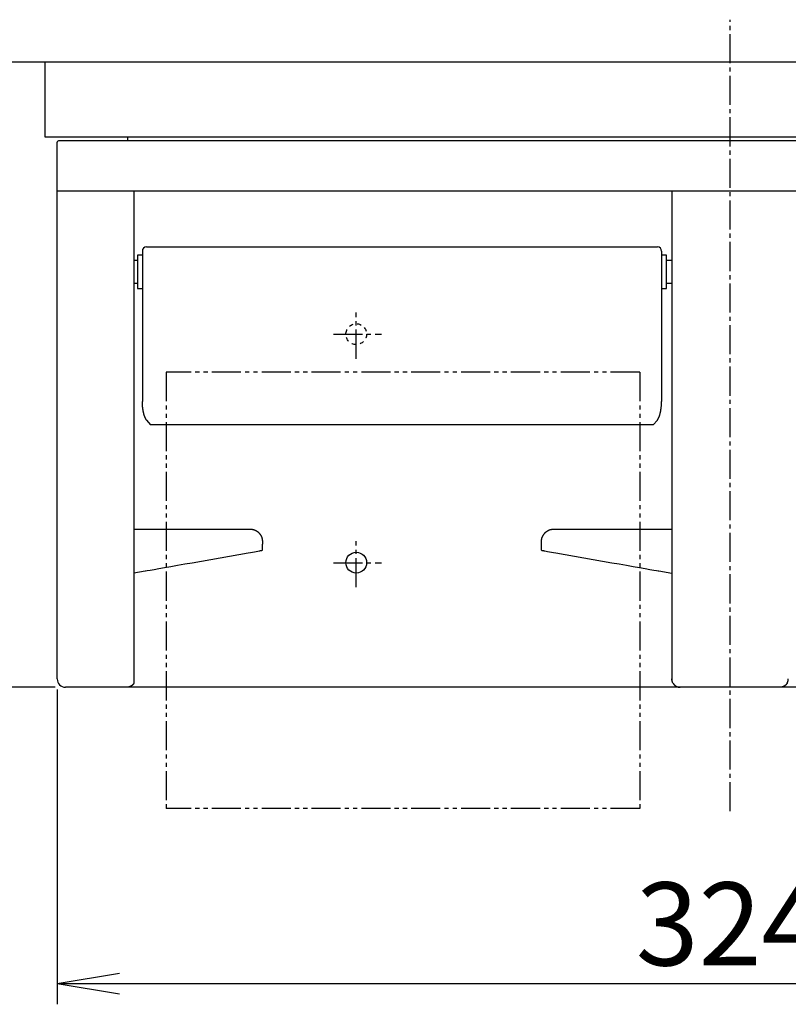
# Model space of a CAD drawing. Extents: x -1 to 1000, y 58 to 1458.
# Drawn here: x 216 to 401, y 560 to 796 of the extents above; entities that cross this region are included whole.
import ezdxf

# ---------------------------------------------------------------- set-up
doc = ezdxf.new("R2010")
doc.units = 0
for name, pattern in [('EXLTYPE2', [2, 1, -1]), ('EXLTYPE3', [10, 7, -1, 1, -1]), ('EXLTYPE4', [12, 7, -1, 1, -1, 1, -1])]:
    doc.linetypes.add(name, pattern=pattern)
doc.layers.get('0').update_dxf_attribs({"linetype": 'CONTINUOUS'})
doc.layers.get('DEFPOINTS').update_dxf_attribs({"linetype": 'CONTINUOUS'})
doc.layers.add('LAY-2', color=7, linetype='CONTINUOUS')
doc.layers.add('LAY-3', color=7, linetype='CONTINUOUS')
doc.styles.add('EXCADDIM1', font='monotxt', dxfattribs={"width": 0.84, "bigfont": 'extfont'})
doc.styles.get("Standard").update_dxf_attribs({"font": 'monotxt', "bigfont": 'extfont'})
doc.dimstyles.new('ISO-25', dxfattribs={"dimtxt": 2.5, "dimasz": 2.5, "dimexe": 1.25, "dimexo": 0.625, "dimtad": 1, "dimtxsty": 'STANDARD', "dimcen": 2.5, "dimazin": 3, "dimtfac": 1, "dimtmove": 0, "dimatfit": 3})

# ---------------------------------------------------------------- blocks, each defined once
blk = doc.blocks.new('EX_NORM')
at = {"color": 0, "linetype": 'CONTINUOUS'}
for q in [(-1, 0.167), (-1, 0), (-1, -0.167)]:
    blk.add_line((0, 0), q, dxfattribs=at)
blk = doc.blocks.new('*D20')
at = {"layer": 'DEFPOINTS', "color": 0}
for p in [(224.66, 637.8), (548.66, 637.8), (548.66, 564.5)]:
    blk.add_point(p, dxfattribs=at)
at = {"layer": 'LAY-3', "color": 3, "linetype": 'CONTINUOUS'}
for p, q in [((224.66, 635.3), (224.66, 559.5)), ((548.66, 635.3), (548.66, 559.5)), ((239.66, 564.5), (533.66, 564.5))]:
    blk.add_line(p, q, dxfattribs=at)
at = {"layer": 'LAY-3', "color": 3, "xscale": 15, "yscale": 15, "zscale": 15, "rotation": 180}
blk.add_blockref('EX_NORM', (224.66, 564.5), dxfattribs=at)
at = {"layer": 'LAY-3', "color": 3, "xscale": 15, "yscale": 15, "zscale": 15}
blk.add_blockref('EX_NORM', (548.66, 564.5), dxfattribs=at)
at = {"layer": 'LAY-3', "color": 2, "insert": (386.66, 576.25), "char_height": 20, "attachment_point": 5, "style": 'EXCADDIM1'}
blk.add_mtext('324', dxfattribs=at)
blk = doc.blocks.new('*D23')
at = {"layer": 'DEFPOINTS', "color": 0}
for p in [(224.66, 786.3), (179.5, 635.8), (226.66, 635.8)]:
    blk.add_point(p, dxfattribs=at)
at = {"layer": 'LAY-3', "color": 3, "linetype": 'CONTINUOUS'}
for p, q in [((222.16, 786.3), (174.5, 786.3)), ((179.5, 771.3), (179.5, 650.8)), ((224.16, 635.8), (174.5, 635.8))]:
    blk.add_line(p, q, dxfattribs=at)
at = {"layer": 'LAY-3', "color": 3, "xscale": 15, "yscale": 15, "zscale": 15}
for p, rotation in [((179.5, 786.3), 90), ((179.5, 635.8), 270)]:
    blk.add_blockref('EX_NORM', p, dxfattribs=dict(at, rotation=rotation))
at = {"layer": 'LAY-3', "color": 2, "insert": (167.75, 711.05), "char_height": 20, "attachment_point": 5, "rotation": 90, "style": 'EXCADDIM1'}
blk.add_mtext('150.5', dxfattribs=at)

msp = doc.modelspace()

# ---------------------------------------------------------------- linework, layer by layer
at = {"layer": 'LAY-2', "color": 6, "linetype": 'EXLTYPE3'}
msp.add_line((386.664, 606), (386.664, 796.5), dxfattribs=at)
at = {"layer": 'LAY-2', "color": 2, "linetype": 'CONTINUOUS'}
for p, q in [((221.664, 786.303), (221.664, 768.303)), ((551.664, 786.303), (221.664, 786.303)), ((221.664, 768.303), (551.664, 768.303)), ((241.664, 767.303), (241.664, 768.303)), ((224.664, 637.803), (224.664, 767.003)), ((224.664, 767.003), (224.669, 767.003)), ((548.364, 767.303), (224.964, 767.303)), ((224.664, 755.303), (374.653, 755.303)), ((243.153, 755.303), (243.153, 636.845)), ((372.653, 755.303), (372.653, 637.6)), ((374.653, 755.303), (398.675, 755.303)), ((398.675, 755.303), (548.664, 755.303)), ((245.164, 739.803), (243.964, 739.803)), ((243.964, 739.803), (243.964, 735.803)), ((245.164, 740.803), (245.164, 704.606)), ((246.164, 741.803), (369.164, 741.803)), ((370.164, 740.803), (370.164, 704.606)), ((371.364, 739.803), (370.164, 739.803)), ((371.364, 735.803), (371.364, 739.803)), ((243.964, 738.553), (243.164, 738.553)), ((372.653, 738.553), (371.364, 738.553)), ((243.964, 735.803), (243.964, 731.803)), ((371.364, 731.803), (371.364, 735.803)), ((243.164, 733.053), (243.964, 733.053)), ((371.364, 733.053), (372.653, 733.053)), ((243.964, 731.803), (245.164, 731.803)), ((370.164, 731.803), (371.364, 731.803)), ((245.164, 705.96), (245.164, 704.606)), ((246.164, 700.092), (247.164, 699.013)), ((369.164, 700.092), (368.119, 698.964)), ((247.164, 699.031), (247.228, 698.964)), ((247.164, 699.013), (247.164, 699.031)), ((368.119, 698.964), (247.228, 698.964)), ((271.167, 673.803), (243.153, 673.803)), ((372.584, 673.803), (344.161, 673.803)), ((274.164, 670.303), (274.164, 670.804)), ((341.164, 670.804), (341.164, 670.303)), ((274.074, 668.787), (274.074, 670.27)), ((341.254, 668.787), (341.254, 670.27)), ((257.15, 665.803), (270.64, 668.181)), ((344.688, 668.181), (358.178, 665.803)), ((243.153, 663.335), (245.808, 663.803)), ((369.521, 663.803), (372.653, 663.25)), ((546.664, 635.803), (226.664, 635.803))]:
    msp.add_line(p, q, dxfattribs=at)
at = {"layer": 'LAY-2', "color": 6, "linetype": 'EXLTYPE4'}
for p, q in [((364.903, 711.656), (250.903, 711.656)), ((250.903, 711.656), (250.903, 606.656)), ((364.903, 711.656), (364.903, 606.656)), ((364.903, 606.656), (250.903, 606.656))]:
    msp.add_line(p, q, dxfattribs=at)
at = {"layer": 'LAY-2', "color": 2, "linetype": 'CONTINUOUS', "flags": 128}
for points in [[(246.164, 700.092), (246.163, 700.094), (246.16, 700.1), (246.155, 700.109), (246.148, 700.122), (246.14, 700.137), (246.13, 700.154), (246.12, 700.174), (246.108, 700.195), (246.096, 700.217), (246.084, 700.241), (246.071, 700.264), (246.043, 700.316), (246.014, 700.369), (245.986, 700.423), (245.957, 700.477), (245.929, 700.531), (245.901, 700.587), (245.873, 700.643), (245.846, 700.699), (245.819, 700.757), (245.793, 700.815), (245.768, 700.874), (245.734, 700.96), (245.702, 701.048), (245.671, 701.137), (245.642, 701.227), (245.614, 701.317), (245.588, 701.408), (245.563, 701.5), (245.539, 701.592), (245.517, 701.683), (245.495, 701.775), (245.474, 701.866), (245.455, 701.955), (245.435, 702.044), (245.417, 702.132), (245.399, 702.22), (245.382, 702.308), (245.366, 702.396), (245.35, 702.484), (245.335, 702.572), (245.32, 702.661), (245.306, 702.749), (245.292, 702.839), (245.28, 702.923), (245.268, 703.008), (245.257, 703.093), (245.246, 703.179), (245.236, 703.264), (245.227, 703.35), (245.218, 703.436), (245.21, 703.522), (245.203, 703.607), (245.197, 703.692), (245.191, 703.777), (245.188, 703.835), (245.185, 703.893), (245.182, 703.951), (245.18, 704.008), (245.178, 704.065), (245.176, 704.122), (245.174, 704.179), (245.173, 704.236), (245.171, 704.292), (245.17, 704.348), (245.169, 704.405), (245.168, 704.432), (245.167, 704.459), (245.167, 704.485), (245.166, 704.51), (245.166, 704.533), (245.165, 704.554), (245.165, 704.571), (245.165, 704.586), (245.164, 704.597), (245.164, 704.604), (245.164, 704.606)], [(369.164, 700.092), (369.165, 700.094), (369.168, 700.1), (369.174, 700.109), (369.18, 700.122), (369.188, 700.137), (369.198, 700.154), (369.209, 700.174), (369.22, 700.195), (369.232, 700.217), (369.245, 700.241), (369.258, 700.264), (369.286, 700.316), (369.314, 700.369), (369.343, 700.423), (369.371, 700.477), (369.399, 700.531), (369.428, 700.587), (369.455, 700.643), (369.482, 700.699), (369.509, 700.757), (369.535, 700.815), (369.56, 700.874), (369.594, 700.96), (369.627, 701.048), (369.658, 701.137), (369.687, 701.227), (369.714, 701.317), (369.74, 701.408), (369.765, 701.5), (369.789, 701.592), (369.812, 701.683), (369.833, 701.775), (369.854, 701.866), (369.874, 701.955), (369.893, 702.044), (369.911, 702.132), (369.929, 702.22), (369.946, 702.308), (369.963, 702.396), (369.978, 702.484), (369.994, 702.572), (370.008, 702.661), (370.023, 702.749), (370.036, 702.839), (370.048, 702.923), (370.06, 703.008), (370.071, 703.093), (370.082, 703.179), (370.092, 703.264), (370.102, 703.35), (370.11, 703.436), (370.118, 703.522), (370.125, 703.607), (370.132, 703.692), (370.137, 703.777), (370.141, 703.835), (370.144, 703.893), (370.146, 703.951), (370.149, 704.008), (370.151, 704.065), (370.153, 704.122), (370.154, 704.179), (370.156, 704.236), (370.157, 704.292), (370.158, 704.348), (370.16, 704.405), (370.16, 704.432), (370.161, 704.459), (370.161, 704.485), (370.162, 704.51), (370.163, 704.533), (370.163, 704.554), (370.163, 704.571), (370.164, 704.586), (370.164, 704.597), (370.164, 704.604), (370.164, 704.606)], [(274.164, 670.777), (274.164, 670.781), (274.163, 670.791), (274.161, 670.807), (274.159, 670.829), (274.156, 670.855), (274.153, 670.885), (274.15, 670.919), (274.147, 670.954), (274.143, 670.992), (274.139, 671.03), (274.135, 671.068), (274.13, 671.127), (274.124, 671.185), (274.117, 671.242), (274.111, 671.298), (274.104, 671.353), (274.096, 671.408), (274.087, 671.463), (274.076, 671.518), (274.065, 671.572), (274.052, 671.626), (274.037, 671.681), (274.014, 671.755), (273.988, 671.83), (273.958, 671.904), (273.927, 671.978), (273.893, 672.052), (273.857, 672.124), (273.819, 672.196), (273.78, 672.266), (273.74, 672.334), (273.699, 672.4), (273.658, 672.464), (273.626, 672.512), (273.593, 672.559), (273.561, 672.604), (273.528, 672.648), (273.495, 672.691), (273.462, 672.732), (273.428, 672.773), (273.393, 672.812), (273.359, 672.851), (273.323, 672.889), (273.287, 672.925), (273.25, 672.962), (273.213, 672.997), (273.174, 673.032), (273.135, 673.066), (273.094, 673.1), (273.053, 673.133), (273.01, 673.166), (272.966, 673.199), (272.921, 673.232), (272.874, 673.264), (272.826, 673.296), (272.762, 673.337), (272.695, 673.378), (272.627, 673.418), (272.557, 673.457), (272.486, 673.495), (272.413, 673.531), (272.34, 673.565), (272.266, 673.597), (272.191, 673.626), (272.117, 673.652), (272.043, 673.675), (271.988, 673.69), (271.934, 673.703), (271.879, 673.715), (271.825, 673.725), (271.77, 673.734), (271.715, 673.742), (271.659, 673.749), (271.603, 673.756), (271.546, 673.762), (271.489, 673.768), (271.43, 673.774), (271.391, 673.778), (271.353, 673.781), (271.316, 673.785), (271.28, 673.789), (271.247, 673.792), (271.217, 673.795), (271.191, 673.797), (271.169, 673.8), (271.153, 673.801), (271.142, 673.802), (271.139, 673.803)], [(344.19, 673.803), (344.186, 673.802), (344.176, 673.801), (344.159, 673.8), (344.138, 673.797), (344.111, 673.795), (344.081, 673.792), (344.048, 673.789), (344.013, 673.785), (343.975, 673.781), (343.937, 673.778), (343.898, 673.774), (343.84, 673.768), (343.782, 673.762), (343.725, 673.756), (343.669, 673.749), (343.613, 673.742), (343.558, 673.734), (343.504, 673.725), (343.449, 673.715), (343.395, 673.703), (343.34, 673.69), (343.286, 673.675), (343.212, 673.652), (343.137, 673.626), (343.063, 673.597), (342.988, 673.565), (342.915, 673.531), (342.842, 673.495), (342.771, 673.457), (342.701, 673.418), (342.633, 673.378), (342.567, 673.337), (342.503, 673.296), (342.455, 673.264), (342.408, 673.232), (342.363, 673.199), (342.319, 673.166), (342.276, 673.133), (342.234, 673.1), (342.194, 673.066), (342.154, 673.032), (342.116, 672.997), (342.078, 672.962), (342.041, 672.925), (342.005, 672.889), (341.97, 672.851), (341.935, 672.812), (341.901, 672.773), (341.867, 672.732), (341.833, 672.691), (341.8, 672.648), (341.768, 672.604), (341.735, 672.559), (341.703, 672.512), (341.67, 672.464), (341.629, 672.4), (341.589, 672.334), (341.549, 672.266), (341.51, 672.196), (341.472, 672.124), (341.436, 672.052), (341.402, 671.978), (341.37, 671.904), (341.341, 671.83), (341.315, 671.755), (341.291, 671.681), (341.277, 671.626), (341.264, 671.572), (341.252, 671.518), (341.242, 671.463), (341.233, 671.408), (341.225, 671.353), (341.217, 671.298), (341.211, 671.242), (341.205, 671.185), (341.199, 671.127), (341.193, 671.068), (341.189, 671.03), (341.185, 670.992), (341.182, 670.954), (341.178, 670.919), (341.175, 670.885), (341.172, 670.855), (341.169, 670.829), (341.167, 670.807), (341.166, 670.791), (341.165, 670.781), (341.164, 670.777)], [(270.64, 668.181), (271.17, 668.275), (271.684, 668.365), (272.164, 668.45), (272.597, 668.526), (272.968, 668.592), (273.266, 668.644), (273.481, 668.682), (273.607, 668.704)], [(273.607, 668.704), (273.807, 668.74), (273.962, 668.767), (274.074, 668.787)], [(274.074, 670.27), (274.154, 670.299), (274.164, 670.303)], [(341.164, 670.303), (341.174, 670.299), (341.254, 670.27)], [(341.254, 668.787), (341.366, 668.767), (341.522, 668.74), (341.722, 668.704)], [(341.722, 668.704), (341.848, 668.682), (342.063, 668.644), (342.36, 668.592), (342.731, 668.526), (343.164, 668.45), (343.645, 668.365), (344.158, 668.275), (344.688, 668.181)], [(245.808, 663.803), (245.947, 663.827), (246.363, 663.901), (247.044, 664.021), (247.974, 664.185), (249.13, 664.388), (250.483, 664.627), (252.001, 664.895), (253.645, 665.185), (255.376, 665.49), (257.15, 665.803)], [(358.178, 665.803), (359.952, 665.49), (361.683, 665.185), (363.327, 664.895), (364.845, 664.627), (366.198, 664.388), (367.354, 664.185), (368.284, 664.021), (368.965, 663.901), (369.381, 663.827), (369.521, 663.803)], [(372.929, 636.803), (372.929, 636.803), (372.929, 636.804), (372.928, 636.806), (372.926, 636.808), (372.925, 636.811), (372.923, 636.814), (372.921, 636.817), (372.919, 636.821), (372.917, 636.825), (372.915, 636.829), (372.913, 636.833), (372.908, 636.841), (372.904, 636.849), (372.899, 636.857), (372.895, 636.865), (372.89, 636.873), (372.886, 636.881), (372.881, 636.89), (372.877, 636.898), (372.872, 636.907), (372.868, 636.915), (372.864, 636.924), (372.857, 636.937), (372.851, 636.95), (372.844, 636.963), (372.838, 636.977), (372.832, 636.991), (372.826, 637.004), (372.82, 637.018), (372.814, 637.032), (372.808, 637.046), (372.802, 637.06), (372.797, 637.073), (372.791, 637.087), (372.786, 637.1), (372.781, 637.113), (372.776, 637.126), (372.771, 637.139), (372.767, 637.152), (372.762, 637.165), (372.758, 637.178), (372.753, 637.191), (372.749, 637.204), (372.745, 637.217), (372.741, 637.23), (372.737, 637.243), (372.733, 637.256), (372.73, 637.269), (372.726, 637.283), (372.722, 637.296), (372.719, 637.309), (372.716, 637.322), (372.712, 637.335), (372.709, 637.348), (372.706, 637.362), (372.703, 637.375), (372.7, 637.388), (372.697, 637.402), (372.695, 637.415), (372.692, 637.429), (372.689, 637.442), (372.687, 637.456), (372.684, 637.47), (372.682, 637.484), (372.68, 637.498), (372.678, 637.512), (372.676, 637.527), (372.673, 637.541), (372.672, 637.556), (372.67, 637.571), (372.668, 637.586), (372.666, 637.601), (372.665, 637.616), (372.663, 637.631), (372.662, 637.646), (372.661, 637.66), (372.66, 637.675), (372.659, 637.685), (372.659, 637.694), (372.658, 637.704), (372.658, 637.713), (372.658, 637.723), (372.657, 637.732), (372.657, 637.741), (372.657, 637.751), (372.657, 637.76), (372.657, 637.769), (372.656, 637.778), (372.656, 637.783), (372.656, 637.788), (372.656, 637.792), (372.656, 637.796), (372.656, 637.8), (372.656, 637.804), (372.656, 637.807), (372.656, 637.809), (372.656, 637.811), (372.656, 637.812), (372.656, 637.813)], [(400.399, 636.803), (400.399, 636.803), (400.4, 636.804), (400.401, 636.806), (400.402, 636.808), (400.403, 636.811), (400.405, 636.814), (400.407, 636.817), (400.409, 636.821), (400.411, 636.825), (400.413, 636.829), (400.416, 636.833), (400.42, 636.841), (400.425, 636.849), (400.429, 636.857), (400.434, 636.865), (400.438, 636.873), (400.443, 636.881), (400.447, 636.89), (400.452, 636.898), (400.456, 636.907), (400.46, 636.915), (400.465, 636.924), (400.471, 636.937), (400.478, 636.95), (400.484, 636.963), (400.49, 636.977), (400.497, 636.991), (400.503, 637.004), (400.509, 637.018), (400.515, 637.032), (400.521, 637.046), (400.526, 637.06), (400.532, 637.073), (400.537, 637.087), (400.542, 637.1), (400.547, 637.113), (400.552, 637.126), (400.557, 637.139), (400.562, 637.152), (400.566, 637.165), (400.571, 637.178), (400.575, 637.191), (400.579, 637.204), (400.583, 637.217), (400.587, 637.23), (400.591, 637.243), (400.595, 637.256), (400.599, 637.269), (400.602, 637.283), (400.606, 637.296), (400.609, 637.309), (400.613, 637.322), (400.616, 637.335), (400.619, 637.348), (400.622, 637.362), (400.625, 637.375), (400.628, 637.388), (400.631, 637.402), (400.634, 637.415), (400.636, 637.429), (400.639, 637.442), (400.642, 637.456), (400.644, 637.47), (400.646, 637.484), (400.649, 637.498), (400.651, 637.512), (400.653, 637.527), (400.655, 637.541), (400.657, 637.556), (400.659, 637.571), (400.66, 637.586), (400.662, 637.601), (400.664, 637.616), (400.665, 637.631), (400.666, 637.646), (400.667, 637.66), (400.668, 637.675), (400.669, 637.685), (400.67, 637.694), (400.67, 637.704), (400.67, 637.713), (400.671, 637.723), (400.671, 637.732), (400.671, 637.741), (400.671, 637.751), (400.672, 637.76), (400.672, 637.769), (400.672, 637.778), (400.672, 637.783), (400.672, 637.788), (400.672, 637.792), (400.672, 637.796), (400.673, 637.8), (400.673, 637.804), (400.673, 637.807), (400.673, 637.809), (400.673, 637.811), (400.673, 637.812), (400.673, 637.813)], [(243.16, 636.814), (243.16, 636.813), (243.16, 636.813), (243.159, 636.812), (243.158, 636.81), (243.157, 636.809), (243.156, 636.807), (243.155, 636.805), (243.154, 636.802), (243.152, 636.8), (243.151, 636.798), (243.149, 636.795), (243.146, 636.79), (243.143, 636.785), (243.14, 636.78), (243.137, 636.775), (243.134, 636.769), (243.13, 636.764), (243.127, 636.759), (243.124, 636.754), (243.121, 636.748), (243.117, 636.743), (243.114, 636.738), (243.109, 636.73), (243.103, 636.722), (243.098, 636.713), (243.092, 636.705), (243.087, 636.697), (243.081, 636.689), (243.075, 636.68), (243.069, 636.672), (243.064, 636.664), (243.058, 636.656), (243.052, 636.648), (243.046, 636.64), (243.04, 636.632), (243.034, 636.624), (243.028, 636.616), (243.023, 636.609), (243.017, 636.601), (243.011, 636.593), (243.005, 636.586), (242.999, 636.578), (242.993, 636.571), (242.987, 636.564), (242.981, 636.556), (242.975, 636.548), (242.968, 636.541), (242.962, 636.533), (242.956, 636.526), (242.949, 636.518), (242.943, 636.511), (242.937, 636.504), (242.93, 636.496), (242.924, 636.489), (242.917, 636.482), (242.91, 636.474), (242.904, 636.467), (242.897, 636.46), (242.89, 636.452), (242.883, 636.445), (242.876, 636.438), (242.869, 636.43), (242.862, 636.423), (242.855, 636.416), (242.848, 636.409), (242.841, 636.402), (242.834, 636.394), (242.827, 636.387), (242.819, 636.38), (242.812, 636.373), (242.804, 636.366), (242.797, 636.359), (242.789, 636.352), (242.782, 636.345), (242.774, 636.338), (242.767, 636.331), (242.759, 636.324), (242.751, 636.317), (242.743, 636.31), (242.736, 636.303), (242.728, 636.297), (242.72, 636.29), (242.712, 636.283), (242.704, 636.277), (242.696, 636.27), (242.688, 636.264), (242.68, 636.257), (242.673, 636.251), (242.665, 636.245), (242.657, 636.239), (242.649, 636.232), (242.641, 636.226), (242.634, 636.221), (242.626, 636.215), (242.618, 636.209), (242.61, 636.203), (242.602, 636.197), (242.594, 636.192), (242.586, 636.186), (242.575, 636.178), (242.563, 636.17), (242.552, 636.162), (242.54, 636.154), (242.528, 636.146), (242.515, 636.138), (242.503, 636.13), (242.491, 636.122), (242.478, 636.114), (242.465, 636.106), (242.453, 636.098), (242.436, 636.088), (242.418, 636.078), (242.401, 636.068), (242.383, 636.058), (242.365, 636.049), (242.347, 636.039), (242.329, 636.03), (242.311, 636.021), (242.293, 636.012), (242.274, 636.003), (242.256, 635.994), (242.234, 635.985), (242.213, 635.975), (242.191, 635.966), (242.169, 635.957), (242.147, 635.949), (242.125, 635.94), (242.102, 635.932), (242.08, 635.924), (242.056, 635.917), (242.033, 635.909), (242.009, 635.902), (241.983, 635.894), (241.955, 635.886), (241.928, 635.879), (241.9, 635.871), (241.873, 635.865), (241.845, 635.858), (241.817, 635.852), (241.79, 635.847), (241.762, 635.842), (241.735, 635.837), (241.709, 635.833), (241.691, 635.831), (241.674, 635.829), (241.657, 635.827), (241.64, 635.826), (241.622, 635.824), (241.605, 635.823), (241.588, 635.822), (241.571, 635.821), (241.554, 635.82), (241.536, 635.819), (241.518, 635.818), (241.508, 635.817), (241.498, 635.817), (241.487, 635.816), (241.478, 635.816), (241.469, 635.815), (241.461, 635.815), (241.454, 635.814), (241.448, 635.814), (241.444, 635.814), (241.441, 635.814), (241.44, 635.814)], [(372.929, 636.803), (372.929, 636.802), (372.93, 636.802), (372.93, 636.801), (372.931, 636.799), (372.932, 636.798), (372.933, 636.796), (372.935, 636.794), (372.936, 636.792), (372.937, 636.789), (372.939, 636.787), (372.94, 636.784), (372.944, 636.779), (372.947, 636.774), (372.95, 636.769), (372.953, 636.764), (372.956, 636.759), (372.959, 636.753), (372.962, 636.748), (372.966, 636.743), (372.969, 636.738), (372.972, 636.733), (372.976, 636.727), (372.981, 636.719), (372.986, 636.711), (372.991, 636.703), (372.997, 636.695), (373.003, 636.687), (373.008, 636.678), (373.014, 636.67), (373.019, 636.662), (373.025, 636.654), (373.031, 636.646), (373.037, 636.638), (373.042, 636.63), (373.048, 636.622), (373.054, 636.614), (373.06, 636.607), (373.066, 636.599), (373.072, 636.591), (373.077, 636.584), (373.083, 636.576), (373.089, 636.569), (373.095, 636.561), (373.101, 636.554), (373.107, 636.547), (373.113, 636.539), (373.119, 636.532), (373.125, 636.524), (373.132, 636.517), (373.138, 636.509), (373.144, 636.502), (373.151, 636.495), (373.157, 636.487), (373.163, 636.48), (373.17, 636.473), (373.177, 636.465), (373.183, 636.458), (373.19, 636.451), (373.197, 636.443), (373.204, 636.436), (373.211, 636.429), (373.217, 636.422), (373.224, 636.414), (373.231, 636.407), (373.238, 636.4), (373.245, 636.393), (373.253, 636.386), (373.26, 636.379), (373.267, 636.371), (373.275, 636.364), (373.282, 636.357), (373.29, 636.35), (373.297, 636.343), (373.305, 636.336), (373.312, 636.329), (373.32, 636.322), (373.327, 636.316), (373.335, 636.309), (373.343, 636.302), (373.351, 636.295), (373.359, 636.288), (373.367, 636.281), (373.375, 636.274), (373.383, 636.268), (373.391, 636.261), (373.398, 636.255), (373.406, 636.248), (373.414, 636.242), (373.422, 636.236), (373.43, 636.229), (373.438, 636.223), (373.446, 636.217), (373.454, 636.211), (373.462, 636.205), (373.47, 636.199), (373.477, 636.194), (373.485, 636.188), (373.494, 636.182), (373.502, 636.176), (373.513, 636.168), (373.525, 636.16), (373.537, 636.152), (373.549, 636.144), (373.561, 636.136), (373.573, 636.128), (373.585, 636.12), (373.598, 636.112), (373.61, 636.104), (373.623, 636.096), (373.636, 636.088), (373.653, 636.078), (373.671, 636.068), (373.688, 636.058), (373.706, 636.048), (373.724, 636.038), (373.742, 636.029), (373.76, 636.019), (373.778, 636.01), (373.796, 636.001), (373.814, 635.992), (373.833, 635.984), (373.854, 635.974), (373.876, 635.965), (373.898, 635.956), (373.92, 635.947), (373.942, 635.938), (373.964, 635.93), (373.987, 635.922), (374.01, 635.914), (374.033, 635.906), (374.056, 635.898), (374.08, 635.891), (374.107, 635.883), (374.134, 635.875), (374.161, 635.868), (374.189, 635.861), (374.216, 635.854), (374.244, 635.848), (374.271, 635.842), (374.299, 635.836), (374.326, 635.831), (374.353, 635.826), (374.38, 635.823), (374.397, 635.82), (374.415, 635.818), (374.432, 635.816), (374.449, 635.815), (374.466, 635.813), (374.483, 635.812), (374.501, 635.811), (374.518, 635.81), (374.535, 635.809), (374.553, 635.808), (374.571, 635.807), (374.581, 635.806), (374.592, 635.806), (374.602, 635.805), (374.612, 635.805), (374.621, 635.804), (374.629, 635.804), (374.636, 635.803), (374.642, 635.803), (374.646, 635.803), (374.649, 635.803), (374.65, 635.803)], [(400.399, 636.803), (400.399, 636.802), (400.399, 636.802), (400.398, 636.801), (400.397, 636.799), (400.396, 636.798), (400.395, 636.796), (400.394, 636.794), (400.392, 636.792), (400.391, 636.789), (400.389, 636.787), (400.388, 636.784), (400.385, 636.779), (400.382, 636.774), (400.379, 636.769), (400.376, 636.764), (400.372, 636.759), (400.369, 636.753), (400.366, 636.748), (400.363, 636.743), (400.36, 636.738), (400.356, 636.733), (400.353, 636.727), (400.348, 636.719), (400.342, 636.711), (400.337, 636.703), (400.331, 636.695), (400.326, 636.687), (400.32, 636.678), (400.315, 636.67), (400.309, 636.662), (400.303, 636.654), (400.297, 636.646), (400.292, 636.638), (400.286, 636.63), (400.28, 636.622), (400.274, 636.614), (400.268, 636.607), (400.263, 636.599), (400.257, 636.591), (400.251, 636.584), (400.245, 636.576), (400.239, 636.569), (400.234, 636.561), (400.228, 636.554), (400.222, 636.547), (400.215, 636.539), (400.209, 636.532), (400.203, 636.524), (400.197, 636.517), (400.19, 636.509), (400.184, 636.502), (400.178, 636.495), (400.171, 636.487), (400.165, 636.48), (400.158, 636.473), (400.152, 636.465), (400.145, 636.458), (400.138, 636.451), (400.132, 636.443), (400.125, 636.436), (400.118, 636.429), (400.111, 636.422), (400.104, 636.414), (400.097, 636.407), (400.09, 636.4), (400.083, 636.393), (400.076, 636.386), (400.068, 636.379), (400.061, 636.371), (400.054, 636.364), (400.046, 636.357), (400.039, 636.35), (400.031, 636.343), (400.024, 636.336), (400.016, 636.329), (400.009, 636.322), (400.001, 636.316), (399.993, 636.309), (399.985, 636.302), (399.977, 636.295), (399.969, 636.288), (399.962, 636.281), (399.954, 636.274), (399.946, 636.268), (399.938, 636.261), (399.93, 636.255), (399.922, 636.248), (399.914, 636.242), (399.906, 636.236), (399.898, 636.229), (399.89, 636.223), (399.883, 636.217), (399.875, 636.211), (399.867, 636.205), (399.859, 636.199), (399.851, 636.194), (399.843, 636.188), (399.835, 636.182), (399.827, 636.176), (399.815, 636.168), (399.804, 636.16), (399.792, 636.152), (399.78, 636.144), (399.768, 636.136), (399.755, 636.128), (399.743, 636.12), (399.731, 636.112), (399.718, 636.104), (399.705, 636.096), (399.692, 636.088), (399.675, 636.078), (399.658, 636.068), (399.64, 636.058), (399.623, 636.048), (399.605, 636.038), (399.587, 636.029), (399.569, 636.019), (399.551, 636.01), (399.532, 636.001), (399.514, 635.992), (399.496, 635.984), (399.474, 635.974), (399.452, 635.965), (399.431, 635.956), (399.409, 635.947), (399.387, 635.938), (399.364, 635.93), (399.342, 635.922), (399.319, 635.914), (399.296, 635.906), (399.272, 635.898), (399.248, 635.891), (399.222, 635.883), (399.195, 635.875), (399.167, 635.868), (399.14, 635.861), (399.112, 635.854), (399.085, 635.848), (399.057, 635.842), (399.029, 635.836), (399.002, 635.831), (398.975, 635.826), (398.949, 635.823), (398.931, 635.82), (398.914, 635.818), (398.896, 635.816), (398.879, 635.815), (398.862, 635.813), (398.845, 635.812), (398.828, 635.811), (398.81, 635.81), (398.793, 635.809), (398.775, 635.808), (398.757, 635.807), (398.747, 635.806), (398.736, 635.806), (398.726, 635.805), (398.717, 635.805), (398.708, 635.804), (398.699, 635.804), (398.692, 635.803), (398.687, 635.803), (398.682, 635.803), (398.679, 635.803), (398.678, 635.803)]]:
    msp.add_lwpolyline(points, dxfattribs=at)
at = {"layer": 'LAY-2', "color": 2, "linetype": 'CONTINUOUS'}
for centre, start, end in [((246.164, 740.803), 90, 180), ((369.164, 740.803), 0, 90)]:
    msp.add_arc(centre, 1, start, end, dxfattribs=at)
for centre, major_axis, ratio, start_param, end_param in [((224.964, 767.003), (0.3, 0), 0.999949, 1.5707963, 3.1415927), ((226.664, 637.803), (-1.414, -1.414), 0.999898, 5.4978382, 7.0685325)]:
    msp.add_ellipse(centre, major_axis=major_axis, ratio=ratio, start_param=start_param, end_param=end_param, dxfattribs=at)
at = {"layer": 'LAY-3', "color": 6, "linetype": 'EXLTYPE3'}
for p, q in [((296.664, 714.9), (296.664, 726)), ((291.2, 720.803), (302.7, 720.803)), ((296.664, 659.9), (296.664, 671)), ((291.2, 665.803), (302.7, 665.803))]:
    msp.add_line(p, q, dxfattribs=at)
at = {"layer": 'LAY-3', "color": 6, "linetype": 'EXLTYPE2'}
msp.add_circle((296.664, 720.803), 2.5, dxfattribs=at)
at = {"layer": 'LAY-3', "color": 6, "linetype": 'CONTINUOUS'}
msp.add_circle((296.664, 665.803), 2.5, dxfattribs=at)

# ---------------------------------------------------------------- dimensions: what is measured, and where the dimension line sits
at = {"layer": 'LAY-3', "color": 3, "linetype": 'CONTINUOUS'}
dim = msp.add_linear_dim(base=(179.5, 635.803), p1=(224.664, 786.303), p2=(226.664, 635.803), angle=90, dimstyle='ISO-25', override={"dimtxt": 20, "dimasz": 15, "dimexe": 5, "dimexo": 2.5, "dimgap": 0, "dimtad": 1, "dimjust": 0, "dimtih": 0, "dimtoh": 0, "dimdec": 2, "dimzin": 8, "dimlunit": 2, "dimtxsty": 'EXCADDIM1', "dimblk1": 'EX_NORM', "dimblk2": 'EX_NORM', "dimsah": 1, "dimse1": 0, "dimse2": 0, "dimclrd": 3, "dimclre": 3, "dimclrt": 2, "dimtmove": 2}, dxfattribs=at)
dim.commit()
dim.dimension.update_dxf_attribs({"geometry": '*D23', "text_midpoint": (167.75, 711.053), "dimtype": 160})
dim = msp.add_linear_dim(base=(548.664, 564.5), p1=(224.664, 637.803), p2=(548.664, 637.803), dimstyle='ISO-25', override={"dimtxt": 20, "dimasz": 15, "dimexe": 5, "dimexo": 2.5, "dimgap": 0, "dimtad": 1, "dimjust": 0, "dimtih": 0, "dimtoh": 0, "dimdec": 2, "dimzin": 8, "dimlunit": 2, "dimtxsty": 'EXCADDIM1', "dimblk1": 'EX_NORM', "dimblk2": 'EX_NORM', "dimsah": 1, "dimse1": 0, "dimse2": 0, "dimclrd": 3, "dimclre": 3, "dimclrt": 2, "dimtmove": 2}, dxfattribs=at)
dim.commit()
dim.dimension.update_dxf_attribs({"geometry": '*D20', "text_midpoint": (386.664, 576.25), "dimtype": 160})

doc.saveas('drawing.dxf')
